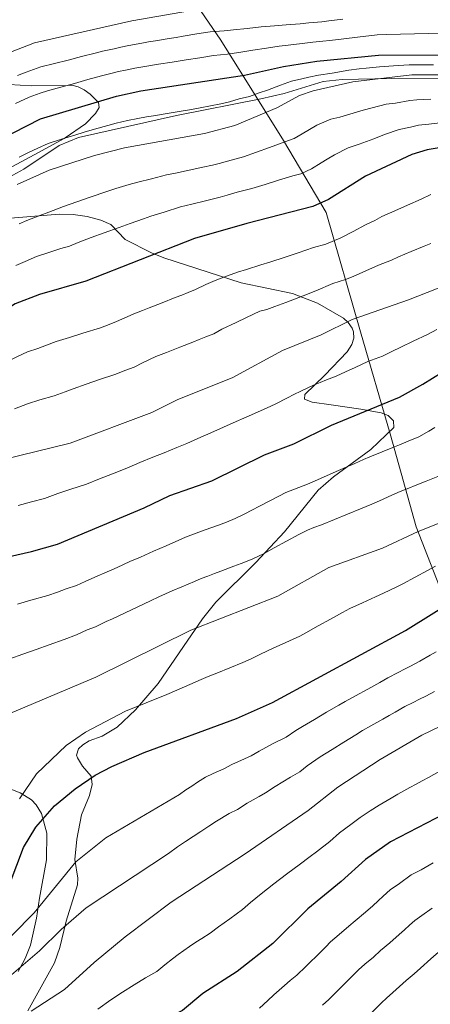
# Model space of a CAD drawing. Extents: x 614416 to 621321, y 724959 to 729702.
# Drawn here: x 615185 to 615302, y 728955 to 729237 of the extents above; entities that cross this region are included whole.
import ezdxf

# ---------------------------------------------------------------- set-up
doc = ezdxf.new("R2010")
doc.units = 0
doc.header["$MEASUREMENT"] = 0
doc.linetypes.add('DGN Style 3', pattern=[108.992618, 77.85187, -31.140748])
for name, color, linetype in [('Nivel 1', 7, 'Continuous'), ('Nivel 21', 7, 'Continuous'), ('Nivel 35', 7, 'Continuous'), ('Nivel 4', 7, 'Continuous'), ('Nivel 5', 7, 'Continuous'), ('Nivel 57', 7, 'Continuous')]:
    doc.layers.add(name, color=color, linetype=linetype)

msp = doc.modelspace()

# ---------------------------------------------------------------- linework, layer by layer
at = {"layer": 'Nivel 1', "color": 7, "linetype": 'Continuous', "lineweight": 0}
msp.add_polyline3d([(615373.972, 728942.761, 898.47), (615357.938, 728967.29, 882.7), (615342.228, 728987.628, 869.192), (615337.425, 728993.778, 865.228), (615319.944, 729036.718, 842.561), (615306.967, 729068.543, 825.428), (615297.945, 729091.661, 814.417), (615290.518, 729118.238, 802.641), (615282.032, 729147.34, 791.311), (615272.193, 729181.505, 776.344), (615260.037, 729202.028, 764.747), (615242.156, 729230.722, 741.897), (615227.183, 729252.598, 726.926)], dxfattribs=at)
at = {"layer": 'Nivel 21', "color": 7, "linetype": 'DGN Style 3', "lineweight": 0}
for points in [[(615180.139, 729193.306, 756.046), (615188.774, 729197.979, 755.522), (615197.362, 729202.63, 755), (615197.676, 729202.8, 754.977), (615203.412, 729206.803, 753.37), (615206.32, 729209.774, 751.677), (615207.324, 729211.43, 750.81), (615207.133, 729212.927, 750.131), (615206.929, 729213.137, 750), (615204.829, 729215.307, 748.531), (615203.092, 729216.548, 747.414), (615201.342, 729217.352, 746.428), (615199.544, 729217.801, 745.558), (615198.203, 729217.789, 745), (615187.935, 729217.694, 741.022), (615165.018, 729219.038, 735.159)], [(615199.975, 729180.889, 768.645), (615196.05, 729180.964, 767.993), (615177.389, 729179.514, 762.946)], [(615186.936, 728953.399, 839.114), (615194.565, 728967.136, 836.184), (615196.127, 728971.501, 835.169), (615197.965, 728979.056, 833.431), (615201.164, 728989.407, 831.032), (615201.28, 728991.327, 830.575), (615200.429, 728996.667, 829.244), (615201.004, 729002.451, 827.84), (615202.341, 729009.426, 826.169), (615204.562, 729014.936, 825.251), (615205.4, 729018.101, 824.343), (615205.078, 729020.466, 823.523), (615202.572, 729023.353, 822.399), (615201.144, 729025.714, 821.986), (615200.913, 729026.503, 821.878), (615201.492, 729028.256, 821.424), (615202.666, 729029.459, 821.163), (615204.478, 729030.562, 821.037), (615208.178, 729031.867, 820.865), (615212.472, 729034.479, 820.575), (615217.77, 729039.43, 819.668), (615224.251, 729046.92, 818.369), (615231.467, 729057.482, 816.58), (615236.868, 729065.414, 813.361), (615240.694, 729070.152, 812.045), (615252.103, 729081.472, 810.277), (615260.368, 729090.302, 806.443), (615269.928, 729102.124, 805.214), (615274.32, 729105.96, 804.607), (615285.039, 729113.817, 803.211), (615291.537, 729120.106, 801.853), (615291.518, 729121.94, 801.158), (615289.957, 729123.512, 800.436), (615287.943, 729124.217, 800.145), (615282.104, 729125.274, 799.678), (615273.647, 729126.489, 798.058), (615268.205, 729127.306, 796.703), (615266.087, 729128.193, 795.916), (615266.108, 729129.472, 795.344), (615271.827, 729134.993, 794.42), (615278.243, 729141.639, 792.627), (615279.556, 729143.749, 792.484), (615280.145, 729145.539, 791.696), (615280.068, 729147.363, 790.693), (615279.632, 729148.438, 790.195), (615278.521, 729150.006, 789.525), (615277.167, 729151.316, 788.876), (615269.759, 729155.541, 786.648), (615262.58, 729158.338, 784.758), (615247.907, 729161.414, 781.368), (615225.813, 729168.496, 775.82), (615222.293, 729169.922, 774.513), (615214.814, 729173.791, 771.028), (615210.717, 729178.012, 769.774), (615207.859, 729179.291, 769.332), (615203.94, 729180.345, 768.989), (615199.975, 729180.889, 768.645)]]:
    msp.add_polyline3d(points, dxfattribs=at)
at = {"layer": 'Nivel 35', "color": 92, "linetype": 'DGN Style 3', "lineweight": 0}
for points in [[(615315.145, 729219.561, 771.171), (615290.85, 729219.734, 769.244), (615276.852, 729219.456, 769.125), (615271.4, 729218.866, 768.715), (615260.258, 729215.424, 765.711), (615253.607, 729213.945, 764.811), (615229.469, 729209.215, 762.922), (615201.471, 729202.852, 762.021), (615195.966, 729200.565, 762.147), (615185.864, 729193.873, 762.846), (615177.658, 729189.411, 763.06)], [(615179.472, 729017.84, 820.544), (615184.783, 729015.708, 822.511), (615188.024, 729013.753, 823.824), (615189.374, 729012.305, 824.481), (615190.832, 729009.765, 825.399), (615192.432, 729004.164, 827.378), (615192.261, 728996.6, 830.021), (615190.271, 728985.599, 833.825), (615189.421, 728979.869, 835.355), (615187.715, 728972.205, 836.445), (615186.238, 728968.389, 836.8), (615184.171, 728964.672, 837.135)]]:
    msp.add_polyline3d(points, dxfattribs=at)
at = {"layer": 'Nivel 4', "color": 30, "linetype": 'Continuous', "lineweight": 30, "flags": 128}
for points, elevation in [([(615103.02, 729164.092), (615120.541, 729169.375), (615134.054, 729175.247), (615157.973, 729190.095), (615167.057, 729196.242), (615190.612, 729208.259), (615212.277, 729214.736), (615219.244, 729216.256), (615248.881, 729220.665), (615260.08, 729223.173), (615269.582, 729224.653), (615287.199, 729226.452), (615311.863, 729226.51), (615322.349, 729227.37), (615322.806, 729227.484)], 750), ([(615329.337, 729205.72), (615324.919, 729203.886), (615318.302, 729202.219), (615301.081, 729199.332), (615296.719, 729198.049), (615283.457, 729191.855), (615272.935, 729185.216), (615268.381, 729183.173), (615249.534, 729178.329), (615234.643, 729174.023), (615203.586, 729161.869), (615190.269, 729158.023), (615183.356, 729155.369), (615177.308, 729151.501), (615157.126, 729135.545), (615150.76, 729131.979), (615141.134, 729127.672), (615133.004, 729123.03), (615111.041, 729106.873), (615107.615, 729103.726)], 775), ([(615136.194, 729058.359), (615142.223, 729063.238), (615153.782, 729073.865), (615155.694, 729075.322), (615159.695, 729077.461), (615166.927, 729079.889), (615188.054, 729084.676), (615195.478, 729086.751), (615220.191, 729097.117), (615227.58, 729100.644), (615239.565, 729104.819), (615254.601, 729112.228), (615262.95, 729115.412), (615273.794, 729120.729), (615293.208, 729128.711), (615299.897, 729132.447), (615319.238, 729144.474), (615324.639, 729147.314), (615339.356, 729153.244), (615343.616, 729154.589)], 800), ([(615181.937, 728989.994), (615185.713, 729000.085), (615189.24, 729005.865), (615194.603, 729011.958), (615200.52, 729016.897), (615206.263, 729020.758), (615210.992, 729023.235), (615220.257, 729027.22), (615246.645, 729036.928), (615256.883, 729041.504), (615294.879, 729062.038), (615319.956, 729077.675), (615349.901, 729094.763), (615359.693, 729098.91)], 825), ([(615375.145, 729044.804), (615371.915, 729043.528), (615360.276, 729039.658), (615344.912, 729032.996), (615330.252, 729025.126), (615311.201, 729012.427), (615290.661, 729001.694), (615283.475, 728996.676), (615276.561, 728990.387), (615266.958, 728982.577), (615257.005, 728972.692), (615246.799, 728964.639), (615236.993, 728958.389), (615231.182, 728953.539), (615210.114, 728943.341), (615196.562, 728933.627), (615188.067, 728925.094), (615177.682, 728915.972)], 850)]:
    msp.add_lwpolyline(points, dxfattribs=dict(at, elevation=elevation))
at = {"layer": 'Nivel 5', "color": 30, "linetype": 'Continuous', "lineweight": 0, "flags": 128}
for points, elevation in [([(615173.308, 729223.905), (615188.833, 729229.927), (615216.681, 729236.21), (615238.169, 729239.88)], 735), ([(615183.97, 729189.499), (615193.097, 729193.536), (615206.028, 729197.75), (615214.647, 729199.925), (615237.449, 729204.038), (615246.158, 729206.328), (615258.167, 729211.32), (615264.572, 729214.85), (615268.558, 729216.207), (615279.819, 729218.819), (615296.718, 729220.822), (615312.759, 729220.772), (615321.202, 729221.643), (615325.389, 729223.075), (615330.715, 729226.323), (615335.055, 729228.412), (615343.383, 729230.679), (615361.182, 729231.65), (615377.242, 729233.704), (615385.654, 729233.919), (615405.815, 729235.995), (615421.907, 729236.501), (615437.943, 729238.614)], 760), ([(615184.048, 729220.618), (615186.534, 729221.582), (615190.703, 729223.086), (615194.581, 729224.054), (615198.46, 729225.023), (615202.339, 729225.992), (615206.217, 729226.961), (615208.353, 729227.504), (615211.605, 729228.232), (615213.557, 729228.668), (615215.878, 729229.184), (615219.508, 729229.88), (615221.482, 729230.203), (615223.456, 729230.526), (615227.403, 729231.171), (615229.377, 729231.493), (615231.351, 729231.816), (615235.298, 729232.461), (615239.114, 729233.084), (615243.096, 729233.393), (615245.735, 729233.644), (615249.701, 729234.048), (615253.666, 729234.453), (615257.461, 729234.819), (615260.784, 729235.034), (615264.766, 729235.352), (615267.289, 729235.595), (615271.006, 729235.929), (615272.989, 729236.19), (615276.954, 729236.712)], 740), ([(615183.448, 729212.609), (615187.33, 729214.438), (615190.472, 729215.543), (615192.573, 729216.245), (615196.428, 729217.302), (615200.284, 729218.359), (615204.14, 729219.416), (615207.995, 729220.474), (615210.315, 729221.12), (615212.918, 729221.697), (615214.871, 729222.128), (615217.561, 729222.72), (615220.365, 729223.215), (615224.317, 729223.832), (615228.269, 729224.449), (615232.221, 729225.066), (615236.173, 729225.682), (615240.059, 729226.288), (615244.028, 729226.737), (615247.308, 729227.154), (615251.242, 729227.793), (615255.176, 729228.433), (615258.77, 729228.996), (615261.42, 729229.257), (615265.387, 729229.724), (615268.435, 729230.124), (615271.288, 729230.392), (615273.275, 729230.624), (615277.247, 729231.088), (615281.219, 729231.553), (615286.825, 729232.206), (615289.488, 729232.292), (615293.485, 729232.381), (615297.483, 729232.47), (615301.48, 729232.559), (615305.441, 729232.646)], 745), ([(615184.468, 729197.315), (615187.164, 729198.628), (615189.875, 729199.887), (615192.805, 729201.207), (615196.622, 729202.399), (615198.531, 729202.995), (615200.44, 729203.592), (615203.11, 729204.436), (615205.996, 729205.254), (615209.851, 729206.316), (615212.21, 729206.956), (615215.423, 729207.721), (615218.368, 729208.289), (615220.881, 729208.8), (615222.855, 729209.125), (615226.801, 729209.774), (615230.748, 729210.423), (615233.71, 729210.895), (615236.259, 729211.324), (615239.182, 729211.979), (615242.127, 729212.528), (615244.57, 729213.057), (615247.405, 729213.972), (615250.289, 729214.648), (615253.111, 729215.634), (615255.475, 729216.429), (615259.178, 729217.831), (615262.326, 729219.011), (615265.248, 729219.641), (615267.283, 729220.151), (615270.044, 729220.655), (615273.981, 729221.31), (615278.679, 729222.142), (615281.662, 729222.463), (615283.65, 729222.682), (615287.481, 729223.106), (615291.466, 729223.346), (615295.958, 729223.646), (615298.957, 729223.647), (615300.957, 729223.646), (615302.957, 729223.646)], 755), ([(615302.153, 729213.87), (615298.172, 729213.658), (615296.174, 729213.421), (615292.072, 729212.68), (615289.424, 729212.366), (615285.375, 729211.398), (615282.843, 729210.677), (615279.927, 729209.858), (615276.121, 729208.691), (615273.524, 729208.089), (615269.614, 729206.394), (615265.384, 729203.973), (615263.089, 729202.618), (615260.454, 729201.65), (615256.082, 729200.037), (615252.328, 729198.682), (615248.574, 729197.326), (615244.056, 729196.146), (615241.645, 729195.482), (615239.715, 729194.958), (615236.995, 729194.398), (615233.089, 729193.554), (615229.185, 729192.711), (615226.56, 729192.237), (615222.275, 729191.114), (615218.409, 729190.155), (615215.921, 729189.44), (615212.094, 729188.302), (615209.559, 729187.49), (615204.768, 729185.847), (615200.991, 729184.535), (615197.214, 729183.223), (615192.93, 729181.549), (615190.429, 729180.64), (615186.71, 729179.191), (615184.543, 729178.194)], 765), ([(615160.894, 729106.218), (615199.117, 729115.588), (615222.373, 729124.299), (615229.801, 729128.046), (615245.347, 729134.212), (615259.784, 729142.037), (615270.776, 729146.519), (615279.649, 729150.917), (615295.725, 729156.503), (615309.599, 729161.956), (615324.667, 729169.824), (615341.074, 729174.071), (615351.767, 729177.463), (615368.86, 729181.594), (615373.997, 729182.451), (615382.506, 729183.134), (615411.627, 729184.582), (615431.061, 729188.583), (615447.997, 729194.706), (615473.029, 729200.606), (615489.963, 729203.936), (615516.448, 729206.882)], 790), ([(615183.521, 729166.355), (615186.229, 729167.482), (615189.45, 729168.884), (615193.231, 729170.163), (615196.403, 729171.173), (615198.876, 729171.888), (615201.331, 729172.91), (615205.082, 729174.295), (615208.833, 729175.68), (615213.091, 729177.23), (615216.221, 729178.365), (615219.997, 729179.663), (615222.172, 729180.385), (615225.967, 729181.593), (615230.601, 729183.13), (615233.85, 729183.855), (615237.724, 729184.832), (615241.982, 729185.879), (615243.907, 729186.419), (615246.795, 729187.237), (615250.991, 729188.325), (615254.805, 729189.501), (615258.619, 729190.676), (615262.742, 729191.98), (615264.976, 729192.555), (615268.012, 729193.917), (615270.85, 729195.661), (615272.562, 729196.694), (615274.657, 729197.939), (615278.49, 729199.972), (615281.646, 729200.988), (615285.868, 729202.535), (615288.946, 729203.742), (615293.071, 729205.207), (615296.336, 729205.819), (615298.627, 729206.376), (615301.607, 729206.713), (615305.571, 729207.15)], 770), ([(615302.194, 729186.635), (615299.419, 729185.274), (615295.48, 729183.546), (615291.823, 729181.93), (615288.166, 729180.314), (615286.169, 729179.202), (615283.461, 729177.941), (615279.946, 729176.08), (615276.432, 729174.22), (615272.137, 729172.421), (615268.611, 729171.514), (615264.265, 729169.977), (615260.488, 729168.721), (615256.093, 729167.318), (615253.567, 729166.483), (615249.427, 729165.212), (615246.865, 729164.471), (615243.008, 729163.028), (615240.555, 729162.023), (615237.888, 729160.891), (615234.889, 729159.452), (615232.802, 729158.631), (615230.941, 729157.9), (615229.08, 729157.168), (615225.358, 729155.704), (615221.635, 729154.241), (615219.773, 729153.51), (615217.29, 729152.538), (615215.358, 729151.703), (615212.331, 729150.317), (615210.205, 729149.499), (615207.715, 729148.546), (615202.711, 729146.994), (615198.901, 729145.786), (615195.091, 729144.579)], 780), ([(615183.2, 729125.439), (615186.913, 729126.792), (615190.396, 729127.998), (615194.485, 729129.087), (615197.604, 729130.261), (615199.913, 729131.135), (615203.691, 729132.44), (615207.469, 729133.746), (615211.844, 729135.223), (615214.962, 729136.401), (615217.352, 729137.308), (615219.732, 729138.508), (615223.545, 729140.292), (615226.647, 729141.512), (615228.507, 729142.246), (615230.368, 729142.981), (615234.088, 729144.45), (615235.948, 729145.185), (615237.808, 729145.919), (615240.118, 729146.832), (615242.462, 729148.103), (615246.467, 729150.023), (615249.452, 729151.479), (615253.324, 729153.254), (615255.246, 729153.81), (615257.601, 729154.637), (615260.716, 729155.81), (615265.632, 729157.62), (615269.312, 729159.136), (615274.13, 729161.215), (615277.76, 729162.379), (615279.929, 729163.224), (615283.575, 729164.811), (615287.222, 729166.398), (615290.947, 729167.852), (615292.876, 729168.774), (615296.566, 729170.313), (615300.255, 729171.853), (615302.101, 729172.623)], 785), ([(615181.865, 729038.337), (615206.395, 729048.726), (615233.564, 729062.133), (615258.385, 729071.859), (615272.995, 729080.034), (615288.307, 729085.622), (615298.561, 729090.339), (615309.614, 729094.749), (615321.239, 729101.568), (615324.91, 729103.328), (615356.53, 729114.728), (615370.109, 729120.244), (615385.648, 729124.785), (615404.521, 729131.174), (615423.425, 729136.017), (615428.432, 729137.767), (615439.345, 729142.762), (615446.396, 729144.571), (615458.275, 729146.667), (615483.135, 729149.375), (615497.408, 729149.986), (615502.605, 729149.693), (615510.014, 729148.539), (615536.215, 729143.29)], 815), ([(615184.186, 729097.827), (615188.054, 729098.842), (615191.783, 729099.817), (615195.52, 729101.215), (615199.307, 729102.466), (615203.752, 729103.877), (615207.469, 729105.352), (615211.186, 729106.827), (615215.272, 729108.457), (615218.95, 729110.02), (615222.713, 729111.623), (615225.92, 729112.8), (615229.595, 729114.358), (615232.376, 729115.467), (615235.58, 729116.874), (615239.233, 729118.495), (615242.886, 729120.117), (615246.539, 729121.738), (615248.707, 729122.717), (615251.787, 729124.052), (615255.414, 729125.718), (615257.665, 729126.718), (615261.218, 729128.551), (615262.996, 729129.468), (615264.958, 729130.485), (615268.64, 729132.138), (615270.491, 729132.895), (615272.342, 729133.653), (615275.059, 729134.764), (615277.804, 729135.969), (615280.521, 729137.237), (615284.12, 729138.865), (615288.317, 729140.47), (615291.008, 729141.773), (615293.551, 729142.994), (615297.138, 729144.707), (615301.207, 729146.587), (615303.836, 729148.008)], 795), ([(615195.091, 729144.579), (615192.347, 729143.531), (615189.854, 729142.586), (615186.876, 729141.683), (615183.795, 729140.224), (615180.254, 729138.47), (615175.963, 729135.783), (615172.576, 729133.813), (615169.189, 729131.841), (615165.802, 729129.87), (615162.415, 729127.898), (615159.676, 729126.086), (615156.464, 729124.694), (615154.138, 729123.392), (615151.699, 729122.377), (615148.639, 729121.061), (615144.745, 729119.354), (615141.571, 729117.722), (615139.255, 729116.399), (615137.231, 729115.268), (615134.784, 729113.58), (615132.636, 729112), (615129.297, 729109.44), (615113.172, 729096.88)], 780), ([(615183.974, 729069.612), (615187.802, 729070.721), (615192.712, 729072.076), (615195.451, 729073.051), (615197.931, 729074), (615200.91, 729074.961), (615203.335, 729076.066), (615206.989, 729077.687), (615208.817, 729078.498), (615212.472, 729080.12), (615216.127, 729081.741), (615219.184, 729083.068), (615222.927, 729084.733), (615226.472, 729086.272), (615230.12, 729087.908), (615232.057, 729088.779), (615235.816, 729090.143), (615237.697, 729090.824), (615241.456, 729092.188), (615243.771, 729093.022), (615246.209, 729094.098), (615248.812, 729095.336), (615251.171, 729096.576), (615252.949, 729097.491), (615256.505, 729099.321), (615260.732, 729101.496), (615263.223, 729102.446), (615266.924, 729103.847), (615270.571, 729105.478), (615274.218, 729107.109), (615277.911, 729108.763), (615280.469, 729109.811), (615282.914, 729110.876), (615284.753, 729111.661), (615288.215, 729113.133), (615291.3, 729114.394), (615293.153, 729115.149), (615295.624, 729116.149), (615298.676, 729117.39), (615301.565, 729119.052), (615303.304, 729120.039)], 805), ([(615181.806, 729054.014), (615185.561, 729055.349), (615189.318, 729056.684), (615193.073, 729058.018), (615197.37, 729059.476), (615200.923, 729060.888), (615203.956, 729062.248), (615206.342, 729063.171), (615209.348, 729064.608), (615211.159, 729065.456), (615214.78, 729067.152), (615218.401, 729068.848), (615222.022, 729070.543), (615224.447, 729071.649), (615228.245, 729073.433), (615230.949, 729074.567), (615234.635, 729076.115), (615236.534, 729076.915), (615238.405, 729077.621), (615240.276, 729078.327), (615242.148, 729079.032), (615245.889, 729080.444), (615247.978, 729081.225), (615251.059, 729082.493), (615254.471, 729084.085), (615257.396, 729085.682), (615260.919, 729087.574), (615264.442, 729089.465), (615266.863, 729090.765), (615268.732, 729091.477), (615270.898, 729092.283), (615274.601, 729093.784), (615278.303, 729095.285), (615282.028, 729096.798), (615285.296, 729098.134), (615288.335, 729099.502), (615290.163, 729100.313), (615293.388, 729101.736), (615295.859, 729102.737), (615297.714, 729103.485), (615300.807, 729104.726), (615304.145, 729106.069)], 810), ([(615184.629, 729013.981), (615189.495, 729021.17), (615197.923, 729029.216), (615203.499, 729033.013), (615214.927, 729039.07), (615226.697, 729043.817), (615233.934, 729046.964), (615235.873, 729047.756), (615238.542, 729048.955), (615241.035, 729049.895), (615244.723, 729051.441), (615248.411, 729052.986), (615250.809, 729054.007), (615253.5, 729055.322), (615257.121, 729057.003), (615260.743, 729058.684), (615264.671, 729060.485), (615266.424, 729061.448), (615269.929, 729063.375), (615273.433, 729065.303), (615275.186, 729066.267), (615276.938, 729067.231), (615279.014, 729068.376), (615282.652, 729070.012), (615286.291, 729071.648), (615288.633, 729072.75), (615292.209, 729074.493), (615294.138, 729075.417), (615297.652, 729077.311), (615301.166, 729079.205), (615303.508, 729080.421)], 820), ([(615263.548, 729033.488), (615265.456, 729034.698), (615268.913, 729036.702), (615272.371, 729038.706), (615275.829, 729040.71), (615277.686, 729041.796), (615280.61, 729043.396), (615284.112, 729045.327), (615285.863, 729046.293), (615287.615, 729047.258), (615289.892, 729048.526), (615292.837, 729050.085), (615294.609, 729051.012), (615296.381, 729051.938), (615299.031, 729053.329), (615301.916, 729054.995), (615303.632, 729056.021)], 830), ([(615266.819, 729023.383), (615270.511, 729025.991), (615273.907, 729028.097), (615277.303, 729030.203), (615280.7, 729032.309), (615282.654, 729033.531), (615284.983, 729034.829), (615288.469, 729036.789), (615290.212, 729037.77), (615291.955, 729038.75), (615294.75, 729040.334), (615297.121, 729041.552), (615298.906, 729042.454), (615300.691, 729043.355), (615303.183, 729044.621)], 835), ([(615187.969, 728953.34), (615197.475, 728959.573), (615205.92, 728967.258), (615214.829, 728974.614), (615227.926, 728984.45), (615249.101, 728998.289), (615267.065, 729010.623), (615275.566, 729017.285), (615287.622, 729025.267), (615299.609, 729032.142), (615307.336, 729035.913)], 840), ([(615169.767, 728962.191), (615188.8, 728981.424), (615200.668, 728995.997), (615209.246, 729002.831), (615230.285, 729015.211), (615232.148, 729016.556), (615233.822, 729017.65), (615235.497, 729018.745), (615237.729, 729020.203), (615239.899, 729021.265), (615242.951, 729022.563), (615245.302, 729023.778), (615248.904, 729025.453), (615250.761, 729026.312), (615253.077, 729027.611), (615257.103, 729029.791), (615260.801, 729031.621), (615263.548, 729033.488)], 830), ([(615174.871, 728957.479), (615190.333, 728970.586), (615196.521, 728976.687), (615203.598, 728982.822), (615227.147, 728998.359), (615229.758, 729000.321), (615231.99, 729001.779), (615234.222, 729003.238), (615236.454, 729004.697), (615238.687, 729006.156), (615240.919, 729007.615), (615244.5, 729009.777), (615246.85, 729010.992), (615249.674, 729012.731), (615253.124, 729014.701), (615254.877, 729015.696), (615257.684, 729017.478), (615262.084, 729020.207), (615264.72, 729021.738), (615266.819, 729023.383)], 835), ([(615305.405, 729022.284), (615301.455, 729020.136), (615299.701, 729019.175)], 845), ([(615299.701, 729019.175), (615297.947, 729018.214), (615296.193, 729017.254), (615292.686, 729015.332), (615290.774, 729014.19), (615287.334, 729012.16), (615284.781, 729010.593), (615281.98, 729008.698), (615279.237, 729006.689), (615276.057, 729004.266), (615273.292, 729001.85), (615269.426, 728998.866), (615267.679, 728997.549), (615264.478, 728995.155), (615261.278, 728992.761), (615258.853, 728990.999), (615257.31, 728989.718), (615253.674, 728986.86), (615250.581, 728984.356), (615248.325, 728982.4), (615244.687, 728979.757), (615241.443, 728977.424), (615239.036, 728975.638), (615236.669, 728974.116), (615234.989, 728973.031), (615233.194, 728971.779), (615229.909, 728969.504), (615228.309, 728968.303), (615226.139, 728966.559), (615223.805, 728964.677), (615220.572, 728962.898), (615217.401, 728960.895), (615214.059, 728958.75), (615210.717, 728956.606), (615206.938, 728953.934)], 845), ([(615285.221, 728952.911), (615288.08, 728955.707), (615289.51, 728957.106), (615291.327, 728958.686), (615295.109, 728962.155), (615297.365, 728964.056), (615299.161, 728965.649), (615302.141, 728968.317), (615303.63, 728969.651), (615305.276, 728971.01), (615307.486, 728972.722), (615309.811, 728974.096), (615313.025, 728976.429), (615316.239, 728978.762), (615319.707, 728981.32), (615322.993, 728983.567), (615325.053, 728984.908), (615326.922, 728986.414), (615329.457, 728988.364), (615332.657, 728990.757), (615335.857, 728993.151), (615339.749, 728996.102), (615342.051, 728997.693), (615343.688, 728998.841)], 865), ([(615253.164, 728954.18), (615255.565, 728956.44), (615257.321, 728958.056), (615260.333, 728960.663), (615261.946, 728962.1), (615263.831, 728963.587), (615266.403, 728966.105), (615267.825, 728967.51), (615269.248, 728968.917), (615270.671, 728970.322), (615272.093, 728971.727), (615273.516, 728973.134), (615275.908, 728975.286), (615278.678, 728977.583), (615280.479, 728979.134), (615283.495, 728981.61), (615285.577, 728983.482), (615287.06, 728984.824), (615288.542, 728986.166), (615290.523, 728987.968), (615293.146, 728989.8), (615296.571, 728992.247), (615299.407, 728993.729), (615302.842, 728995.741)], 855), ([(615271.231, 728955.038), (615272.956, 728956.708), (615275.808, 728959.511), (615277.234, 728960.914), (615278.661, 728962.315), (615280.087, 728963.717), (615281.513, 728965.12), (615283.307, 728966.734), (615285.744, 728968.804), (615287.794, 728970.645), (615290.43, 728972.833), (615293.114, 728975.232), (615294.6, 728976.57), (615296.086, 728977.909), (615297.572, 728979.26), (615299.539, 728980.634), (615302.482, 728982.801)], 860)]:
    msp.add_lwpolyline(points, dxfattribs=dict(at, elevation=elevation))
at = {"layer": 'Nivel 57', "color": 92, "linetype": 'DGN Style 3', "lineweight": 0}
for points in [[(615177.658, 729189.411, 763.06), (615185.864, 729193.873, 762.846), (615195.966, 729200.565, 762.147), (615201.471, 729202.852, 762.021), (615229.469, 729209.215, 762.922), (615253.607, 729213.945, 764.811), (615260.258, 729215.424, 765.711), (615271.4, 729218.866, 768.715), (615276.852, 729219.456, 769.125), (615290.85, 729219.734, 769.244), (615315.145, 729219.561, 771.171)], [(615184.171, 728964.672, 837.135), (615186.238, 728968.389, 836.8), (615187.715, 728972.205, 836.445), (615189.421, 728979.869, 835.355), (615190.271, 728985.599, 833.825), (615192.261, 728996.6, 830.021), (615192.432, 729004.164, 827.378), (615190.832, 729009.765, 825.399), (615189.374, 729012.305, 824.481), (615188.024, 729013.753, 823.824), (615184.783, 729015.708, 822.511), (615179.472, 729017.84, 820.544)]]:
    msp.add_polyline3d(points, dxfattribs=at)

doc.saveas('drawing.dxf')
